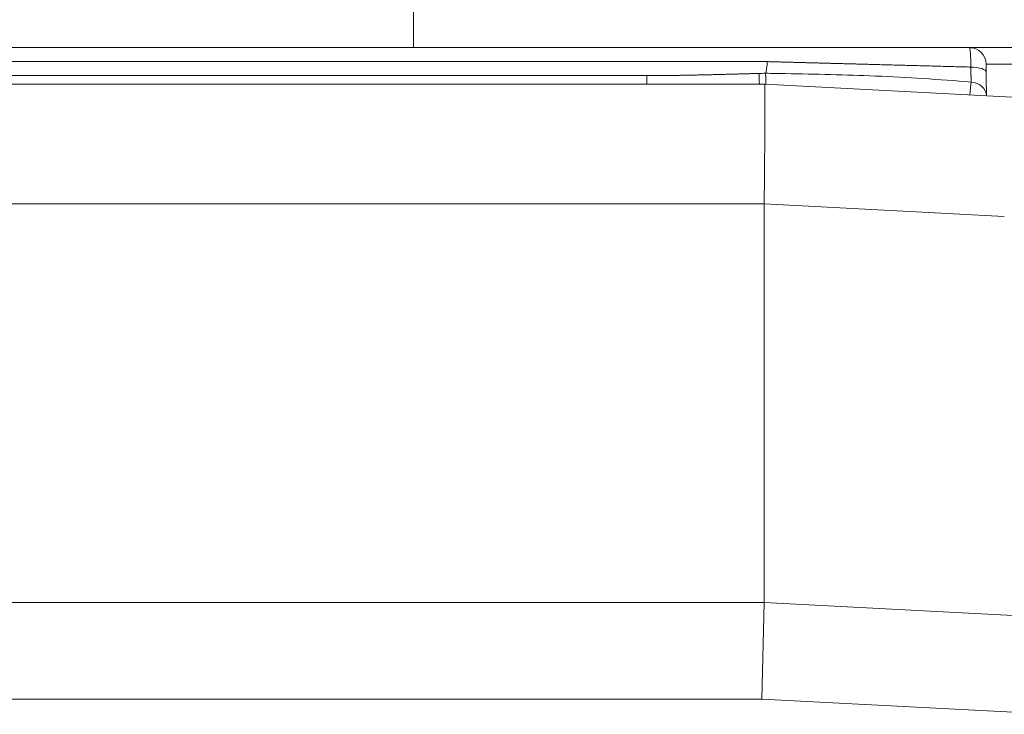
# Model space of a CAD drawing. Units: millimetres. Extents: x 0 to 297, y 0 to 213.
# Drawn here: x 123 to 125, y 175 to 176 of the extents above; entities that cross this region are included whole.
import ezdxf

# ---------------------------------------------------------------- set-up
doc = ezdxf.new("R2010")
doc.units = ezdxf.units.MM
doc.header["$MEASUREMENT"] = 0
doc.layers.add('レイヤー 2', color=7, linetype='Continuous', lineweight=0)

msp = doc.modelspace()

# ---------------------------------------------------------------- linework, layer by layer
at = {"layer": 'レイヤー 2', "color": 250, "lineweight": 9, "true_color": 0x231815}
for p, q in [((124.231, 176.1139), (124.231, 175.9995)), ((122.9433, 175.9995), (125.3691, 175.9995)), ((127.1475, 175.9995), (125.3691, 175.9995)), ((125.3753, 175.9989), (125.3696, 175.9987)), ((122.8937, 175.9709), (124.9556, 175.9709)), ((125.4035, 175.9657), (125.5217, 175.9657)), ((107.5507, 175.9422), (124.7086, 175.9422)), ((124.7086, 175.9422), (124.7086, 175.9244)), ((124.7086, 175.9422), (124.7124, 175.9422)), ((124.9504, 175.9244), (74.8145, 175.9244)), ((124.9504, 175.9244), (125.4698, 175.8972)), ((124.949, 175.6795), (74.816, 175.6795)), ((125.4406, 175.654), (124.949, 175.6797)), ((124.9492, 174.8639), (124.949, 175.6796)), ((74.8157, 174.8639), (124.9492, 174.8639)), ((124.9492, 174.8639), (124.944, 174.666)), ((124.9492, 174.8639), (125.5513, 174.8324)), ((124.9492, 174.8639), (124.9492, 174.8639)), ((124.944, 174.666), (74.8209, 174.666)), ((125.5409, 174.6347), (124.944, 174.666))]:
    msp.add_line(p, q, dxfattribs=at)
for points, knots in [([(125.372, 175.9597), (125.372, 175.9654), (125.3719, 175.9709), (125.3718, 175.9757), (125.3716, 175.9806), (125.3714, 175.9849), (125.3711, 175.9885), (125.3709, 175.992), (125.3706, 175.9948), (125.3702, 175.9967), (125.3699, 175.9985), (125.3695, 175.9995), (125.3691, 175.9995)], [0, 0, 0, 0, 1, 1, 1, 2, 2, 2, 3, 3, 3, 4, 4, 4, 4]), ([(124.9556, 175.9709), (124.9553, 175.9684), (124.9551, 175.9659), (124.9548, 175.9636), (124.9545, 175.9613), (124.9542, 175.9591), (124.9539, 175.957), (124.9536, 175.955), (124.9533, 175.9531), (124.953, 175.9514), (124.9526, 175.9498), (124.9523, 175.9483), (124.952, 175.9471)], [0, 0, 0, 0, 1, 1, 1, 2, 2, 2, 3, 3, 3, 4, 4, 4, 4]), ([(124.9556, 175.9709), (124.9581, 175.9708), (124.9607, 175.9707), (124.9633, 175.9707), (124.9658, 175.9706), (124.9684, 175.9705), (124.971, 175.9704), (124.9736, 175.9704), (124.9761, 175.9703), (124.9787, 175.9702), (124.9813, 175.9702), (124.9839, 175.9701), (124.9865, 175.97), (124.9891, 175.97), (124.9917, 175.9699), (124.9943, 175.9698), (124.9969, 175.9698), (124.9995, 175.9697), (125.0021, 175.9696), (125.0047, 175.9695), (125.0073, 175.9695), (125.0099, 175.9694), (125.0126, 175.9693), (125.0152, 175.9693), (125.0178, 175.9692), (125.0204, 175.9691), (125.0231, 175.9691), (125.0257, 175.969), (125.0283, 175.9689), (125.031, 175.9688), (125.0336, 175.9688), (125.0363, 175.9687), (125.0389, 175.9686), (125.0416, 175.9686), (125.0442, 175.9685), (125.0469, 175.9684), (125.0495, 175.9683), (125.0522, 175.9683), (125.0549, 175.9682), (125.0575, 175.9681), (125.0602, 175.9681), (125.0629, 175.968), (125.0655, 175.9679), (125.0682, 175.9678), (125.0709, 175.9678), (125.0736, 175.9677), (125.0763, 175.9676), (125.079, 175.9676), (125.0817, 175.9675), (125.0844, 175.9674), (125.087, 175.9673), (125.0897, 175.9673), (125.0925, 175.9672), (125.0952, 175.9671), (125.0979, 175.967), (125.1006, 175.967), (125.1033, 175.9669), (125.106, 175.9668), (125.1087, 175.9668), (125.1114, 175.9667), (125.1142, 175.9666), (125.1169, 175.9665), (125.1196, 175.9665), (125.1224, 175.9664), (125.1251, 175.9663), (125.1278, 175.9662), (125.1306, 175.9662), (125.1333, 175.9661), (125.1361, 175.966), (125.1388, 175.966), (125.1416, 175.9659), (125.1443, 175.9658), (125.1471, 175.9657), (125.1498, 175.9657), (125.1526, 175.9656), (125.1553, 175.9655), (125.1581, 175.9654), (125.1609, 175.9654), (125.1637, 175.9653), (125.1661, 175.9652), (125.1685, 175.9652), (125.1709, 175.9651), (125.1733, 175.965), (125.1757, 175.965), (125.1782, 175.9649), (125.183, 175.9648), (125.1879, 175.9646), (125.1928, 175.9645), (125.1977, 175.9644), (125.2026, 175.9642), (125.2075, 175.9641), (125.2124, 175.964), (125.2173, 175.9638), (125.2222, 175.9637), (125.2271, 175.9636), (125.2321, 175.9635), (125.237, 175.9633), (125.2419, 175.9632), (125.2469, 175.9631), (125.2518, 175.9629), (125.2568, 175.9628), (125.2617, 175.9627), (125.2667, 175.9625), (125.2717, 175.9624), (125.2766, 175.9623), (125.2816, 175.9621), (125.2866, 175.962), (125.2916, 175.9619), (125.2966, 175.9617), (125.3016, 175.9616), (125.3066, 175.9615), (125.3116, 175.9613), (125.3166, 175.9612), (125.3216, 175.961), (125.3266, 175.9609), (125.3317, 175.9608), (125.3367, 175.9606), (125.3417, 175.9605), (125.3468, 175.9604), (125.3518, 175.9602), (125.3569, 175.9601), (125.3619, 175.96), (125.367, 175.9598), (125.372, 175.9597)], [0, 0, 0, 0, 1, 1, 1, 2, 2, 2, 3, 3, 3, 4, 4, 4, 5, 5, 5, 6, 6, 6, 7, 7, 7, 8, 8, 8, 9, 9, 9, 10, 10, 10, 11, 11, 11, 12, 12, 12, 13, 13, 13, 14, 14, 14, 15, 15, 15, 16, 16, 16, 17, 17, 17, 18, 18, 18, 19, 19, 19, 20, 20, 20, 21, 21, 21, 22, 22, 22, 23, 23, 23, 24, 24, 24, 25, 25, 25, 26, 26, 26, 27, 27, 27, 28, 28, 28, 29, 29, 29, 30, 30, 30, 31, 31, 31, 32, 32, 32, 33, 33, 33, 34, 34, 34, 35, 35, 35, 36, 36, 36, 37, 37, 37, 38, 38, 38, 39, 39, 39, 40, 40, 40, 41, 41, 41, 41]), ([(125.3725, 175.9291), (125.3725, 175.9307), (125.3725, 175.931), (125.3725, 175.9312), (125.3725, 175.9322), (125.3725, 175.9325), (125.3725, 175.9328), (125.3725, 175.9338), (125.3725, 175.9341), (125.3725, 175.9344), (125.3725, 175.9355), (125.3725, 175.9358), (125.3725, 175.9361), (125.3725, 175.9373), (125.3725, 175.9376), (125.3725, 175.9379), (125.3725, 175.9392), (125.3725, 175.9395), (125.3725, 175.9398), (125.3725, 175.9411), (125.3725, 175.9415), (125.3724, 175.9418), (125.3724, 175.9432), (125.3724, 175.9435), (125.3724, 175.9438), (125.3724, 175.9453), (125.3724, 175.9456), (125.3724, 175.946), (125.3724, 175.9474), (125.3723, 175.9478), (125.3723, 175.9481), (125.3723, 175.9496), (125.3723, 175.95), (125.3723, 175.9504), (125.3723, 175.9519), (125.3722, 175.9523), (125.3722, 175.9527), (125.3722, 175.9542), (125.3722, 175.9546), (125.3722, 175.955), (125.3721, 175.9565), (125.3721, 175.9569), (125.3721, 175.9573), (125.3721, 175.9589), (125.372, 175.9593), (125.372, 175.9597)], [0, 0, 0, 0, 1, 1, 1, 2, 2, 2, 3, 3, 3, 4, 4, 4, 5, 5, 5, 6, 6, 6, 7, 7, 7, 8, 8, 8, 9, 9, 9, 10, 10, 10, 11, 11, 11, 12, 12, 12, 13, 13, 13, 14, 14, 14, 15, 15, 15, 15]), ([(125.4035, 175.9654), (125.4035, 175.9633), (125.4035, 175.962), (125.4035, 175.9604), (125.4035, 175.9588), (125.4035, 175.9568), (125.4036, 175.9546), (125.4036, 175.953), (125.4036, 175.9513), (125.4036, 175.9495)], [0, 0, 0, 0, 1, 1, 1, 2, 2, 2, 3, 3, 3, 3]), ([(124.7124, 175.9422), (124.7143, 175.9422), (124.7162, 175.9422), (124.7181, 175.9423), (124.7213, 175.9423), (124.7244, 175.9423), (124.7276, 175.9423), (124.7308, 175.9423), (124.7339, 175.9423), (124.7371, 175.9423), (124.7403, 175.9424), (124.7434, 175.9424), (124.7466, 175.9424), (124.7498, 175.9425), (124.7529, 175.9425), (124.7561, 175.9425), (124.7593, 175.9426), (124.7624, 175.9426), (124.7656, 175.9427), (124.7688, 175.9427), (124.772, 175.9427), (124.7751, 175.9428), (124.7783, 175.9428), (124.7815, 175.9429), (124.7847, 175.9429), (124.7878, 175.943), (124.791, 175.9431), (124.7942, 175.9431), (124.7974, 175.9432), (124.8006, 175.9432), (124.8037, 175.9433), (124.8069, 175.9434), (124.8101, 175.9434), (124.8133, 175.9435), (124.8165, 175.9436), (124.8197, 175.9436), (124.8229, 175.9437), (124.826, 175.9438), (124.8292, 175.9438), (124.8324, 175.9439), (124.8356, 175.944), (124.8388, 175.9441), (124.842, 175.9441), (124.8452, 175.9442), (124.8484, 175.9443), (124.8516, 175.9444), (124.8548, 175.9445), (124.858, 175.9445), (124.8612, 175.9446), (124.8644, 175.9447), (124.8676, 175.9448), (124.8708, 175.9449), (124.874, 175.9449), (124.8772, 175.945), (124.8804, 175.9451), (124.8836, 175.9452), (124.8868, 175.9453), (124.89, 175.9454), (124.8932, 175.9455), (124.8964, 175.9455), (124.8996, 175.9456), (124.9029, 175.9457), (124.9061, 175.9458), (124.9093, 175.9459), (124.9125, 175.946), (124.9157, 175.9461), (124.9189, 175.9462), (124.9221, 175.9462), (124.9254, 175.9463), (124.9286, 175.9464), (124.9318, 175.9465), (124.935, 175.9466), (124.9383, 175.9467)], [0, 0, 0, 0, 1, 1, 1, 2, 2, 2, 3, 3, 3, 4, 4, 4, 5, 5, 5, 6, 6, 6, 7, 7, 7, 8, 8, 8, 9, 9, 9, 10, 10, 10, 11, 11, 11, 12, 12, 12, 13, 13, 13, 14, 14, 14, 15, 15, 15, 16, 16, 16, 17, 17, 17, 18, 18, 18, 19, 19, 19, 20, 20, 20, 21, 21, 21, 22, 22, 22, 23, 23, 23, 24, 24, 24, 24]), ([(124.952, 175.947), (124.9655, 175.9468), (124.9791, 175.9466), (124.9927, 175.9463), (125.0541, 175.9452), (125.1155, 175.9439), (125.1769, 175.9413), (125.2422, 175.9385), (125.3074, 175.9343), (125.3725, 175.9291)], [0, 0, 0, 0, 1, 1, 1, 2, 2, 2, 3, 3, 3, 3]), ([(124.952, 175.947), (124.952, 175.9455), (124.952, 175.9453), (124.952, 175.9452), (124.952, 175.944), (124.952, 175.9438), (124.952, 175.9436), (124.9521, 175.942), (124.9521, 175.9417), (124.9521, 175.9414), (124.9521, 175.9403), (124.9521, 175.94), (124.9522, 175.9397), (124.9522, 175.9384), (124.9522, 175.938), (124.9522, 175.9377), (124.9522, 175.9362), (124.9522, 175.9358), (124.9523, 175.9354), (124.9523, 175.9336), (124.9523, 175.9332), (124.9523, 175.9327), (124.9524, 175.9308), (124.9524, 175.9303), (124.9524, 175.9298), (124.9524, 175.9293), (124.9524, 175.9288), (124.9524, 175.9283), (124.9524, 175.9277), (124.9524, 175.9272), (124.9525, 175.9266), (124.9525, 175.9261), (124.9525, 175.9255), (124.9525, 175.925)], [0, 0, 0, 0, 1, 1, 1, 2, 2, 2, 3, 3, 3, 4, 4, 4, 5, 5, 5, 6, 6, 6, 7, 7, 7, 8, 8, 8, 9, 9, 9, 10, 10, 10, 11, 11, 11, 11]), ([(125.4036, 175.9495), (125.4037, 175.9398), (125.4038, 175.9305), (125.4038, 175.9223), (125.4039, 175.9138), (125.404, 175.9064), (125.404, 175.9006)], [0, 0, 0, 0, 1, 1, 1, 2, 2, 2, 2]), ([(124.9504, 175.9244), (124.9505, 175.9226), (124.9505, 175.9221), (124.9505, 175.9216), (124.9505, 175.9211), (124.9505, 175.9207), (124.9505, 175.9202), (124.9505, 175.9197), (124.9505, 175.9192), (124.9505, 175.9187), (124.9505, 175.9182), (124.9505, 175.9177), (124.9505, 175.9172), (124.9505, 175.9167), (124.9505, 175.9162), (124.9505, 175.9157), (124.9505, 175.9152), (124.9505, 175.9147), (124.9505, 175.9142), (124.9505, 175.9136), (124.9505, 175.9131), (124.9505, 175.9126), (124.9505, 175.9121), (124.9505, 175.9115), (124.9505, 175.911), (124.9505, 175.9105), (124.9505, 175.9099), (124.9505, 175.9094), (124.9505, 175.9088), (124.9505, 175.9083), (124.9505, 175.9077), (124.9505, 175.9072), (124.9505, 175.9066), (124.9505, 175.906), (124.9505, 175.9055), (124.9505, 175.9049), (124.9505, 175.9043), (124.9505, 175.9038), (124.9505, 175.9032), (124.9505, 175.9026), (124.9505, 175.902), (124.9505, 175.9015), (124.9505, 175.9009), (124.9505, 175.9003), (124.9505, 175.8997), (124.9505, 175.8991), (124.9505, 175.8985), (124.9505, 175.8979), (124.9505, 175.8973), (124.9505, 175.8967), (124.9505, 175.8961), (124.9505, 175.8955), (124.9505, 175.8948), (124.9505, 175.8942), (124.9505, 175.8936), (124.9505, 175.893), (124.9505, 175.8924), (124.9505, 175.8917), (124.9505, 175.8911), (124.9505, 175.8905), (124.9505, 175.8898), (124.9505, 175.8892), (124.9505, 175.8885), (124.9505, 175.8879), (124.9505, 175.8872), (124.9505, 175.8866), (124.9505, 175.8859), (124.9505, 175.8853), (124.9505, 175.8846), (124.9505, 175.884), (124.9505, 175.8833), (124.9505, 175.8826), (124.9505, 175.882), (124.9505, 175.8813), (124.9505, 175.8806), (124.9505, 175.8799), (124.9505, 175.8792), (124.9505, 175.8786), (124.9505, 175.8779), (124.9505, 175.8772), (124.9505, 175.8765), (124.9505, 175.8758), (124.9505, 175.8751), (124.9505, 175.8744), (124.9505, 175.8737), (124.9505, 175.873), (124.9505, 175.8723), (124.9505, 175.8716), (124.9505, 175.8708), (124.9505, 175.8701), (124.9505, 175.8694), (124.9505, 175.8687), (124.9505, 175.868), (124.9505, 175.8672), (124.9505, 175.8665), (124.9505, 175.8658), (124.9505, 175.865), (124.9505, 175.8643), (124.9505, 175.8635), (124.9505, 175.8628), (124.9505, 175.8621), (124.9505, 175.8613), (124.9505, 175.8605), (124.9505, 175.8598), (124.9505, 175.859), (124.9504, 175.8583), (124.9504, 175.8575), (124.9504, 175.8567), (124.9504, 175.856), (124.9504, 175.8552), (124.9504, 175.8544), (124.9504, 175.8536), (124.9504, 175.8529), (124.9504, 175.8521), (124.9504, 175.8513), (124.9504, 175.8505), (124.9504, 175.8497), (124.9504, 175.8489), (124.9504, 175.8481), (124.9504, 175.8473), (124.9504, 175.8465), (124.9504, 175.8457), (124.9504, 175.8449), (124.9504, 175.8441), (124.9504, 175.8433), (124.9504, 175.8425), (124.9504, 175.8417), (124.9504, 175.8409), (124.9504, 175.84), (124.9504, 175.8392), (124.9503, 175.8384), (124.9503, 175.8375), (124.9503, 175.8367), (124.9503, 175.8359), (124.9503, 175.835), (124.9503, 175.8342), (124.9503, 175.8334), (124.9503, 175.8325), (124.9503, 175.8317), (124.9503, 175.8308), (124.9503, 175.83), (124.9503, 175.8291), (124.9503, 175.8282), (124.9503, 175.8274), (124.9503, 175.8265), (124.9503, 175.8256), (124.9503, 175.8248), (124.9503, 175.8239), (124.9502, 175.823), (124.9502, 175.8221), (124.9502, 175.8213), (124.9502, 175.8204), (124.9502, 175.8195), (124.9502, 175.8186), (124.9502, 175.8177), (124.9502, 175.8168), (124.9502, 175.8159), (124.9502, 175.815), (124.9502, 175.8141), (124.9502, 175.8132), (124.9502, 175.8123), (124.9502, 175.8114), (124.9502, 175.8105), (124.9502, 175.8096), (124.9501, 175.8087), (124.9501, 175.8078), (124.9501, 175.8068), (124.9501, 175.8059), (124.9501, 175.805), (124.9501, 175.8041), (124.9501, 175.8031), (124.9501, 175.8022), (124.9501, 175.8013), (124.9501, 175.8003), (124.9501, 175.7994), (124.9501, 175.7984), (124.9501, 175.7975), (124.9501, 175.7965), (124.95, 175.7956), (124.95, 175.7946), (124.95, 175.7937), (124.95, 175.7927), (124.95, 175.7917), (124.95, 175.7908), (124.95, 175.7898), (124.95, 175.7888), (124.95, 175.7879), (124.95, 175.7869), (124.95, 175.7859), (124.95, 175.7849), (124.95, 175.784), (124.9499, 175.783), (124.9499, 175.782), (124.9499, 175.781), (124.9499, 175.78), (124.9499, 175.779), (124.9499, 175.778), (124.9499, 175.777), (124.9499, 175.776), (124.9499, 175.775), (124.9499, 175.774), (124.9499, 175.773), (124.9499, 175.772), (124.9498, 175.771), (124.9498, 175.77), (124.9498, 175.7689), (124.9498, 175.7679), (124.9498, 175.7669), (124.9498, 175.7659), (124.9498, 175.7648), (124.9498, 175.7638), (124.9498, 175.7628), (124.9498, 175.7617), (124.9498, 175.7607), (124.9497, 175.7597), (124.9497, 175.7586), (124.9497, 175.7576), (124.9497, 175.7565), (124.9497, 175.7555), (124.9497, 175.7544), (124.9497, 175.7534), (124.9497, 175.7523), (124.9497, 175.7512), (124.9497, 175.7502), (124.9497, 175.7491), (124.9496, 175.7481), (124.9496, 175.747), (124.9496, 175.7459), (124.9496, 175.7448), (124.9496, 175.7438), (124.9496, 175.7427), (124.9496, 175.7416), (124.9496, 175.7405), (124.9496, 175.7394), (124.9496, 175.7383), (124.9495, 175.7372), (124.9495, 175.7362), (124.9495, 175.7351), (124.9495, 175.734), (124.9495, 175.7329), (124.9495, 175.7318), (124.9495, 175.7307), (124.9495, 175.7295), (124.9495, 175.7284), (124.9495, 175.7273), (124.9494, 175.7262), (124.9494, 175.7251), (124.9494, 175.724), (124.9494, 175.7228), (124.9494, 175.7217), (124.9494, 175.7206), (124.9494, 175.7195), (124.9494, 175.7183), (124.9494, 175.7172), (124.9493, 175.7161), (124.9493, 175.7149), (124.9493, 175.7138), (124.9493, 175.7126), (124.9493, 175.7115), (124.9493, 175.7104), (124.9493, 175.7092), (124.9493, 175.7081), (124.9493, 175.7069), (124.9492, 175.7057), (124.9492, 175.7046), (124.9492, 175.7034), (124.9492, 175.7023), (124.9492, 175.7011), (124.9492, 175.6999), (124.9492, 175.6988), (124.9492, 175.6976), (124.9492, 175.6964), (124.9491, 175.6952), (124.9491, 175.6941), (124.9491, 175.6929), (124.9491, 175.6917), (124.9491, 175.6905), (124.9491, 175.6893), (124.9491, 175.6881), (124.9491, 175.6869), (124.9491, 175.6857), (124.949, 175.6845), (124.949, 175.6833), (124.949, 175.6821), (124.949, 175.6809), (124.949, 175.6797)], [0, 0, 0, 0, 1, 1, 1, 2, 2, 2, 3, 3, 3, 4, 4, 4, 5, 5, 5, 6, 6, 6, 7, 7, 7, 8, 8, 8, 9, 9, 9, 10, 10, 10, 11, 11, 11, 12, 12, 12, 13, 13, 13, 14, 14, 14, 15, 15, 15, 16, 16, 16, 17, 17, 17, 18, 18, 18, 19, 19, 19, 20, 20, 20, 21, 21, 21, 22, 22, 22, 23, 23, 23, 24, 24, 24, 25, 25, 25, 26, 26, 26, 27, 27, 27, 28, 28, 28, 29, 29, 29, 30, 30, 30, 31, 31, 31, 32, 32, 32, 33, 33, 33, 34, 34, 34, 35, 35, 35, 36, 36, 36, 37, 37, 37, 38, 38, 38, 39, 39, 39, 40, 40, 40, 41, 41, 41, 42, 42, 42, 43, 43, 43, 44, 44, 44, 45, 45, 45, 46, 46, 46, 47, 47, 47, 48, 48, 48, 49, 49, 49, 50, 50, 50, 51, 51, 51, 52, 52, 52, 53, 53, 53, 54, 54, 54, 55, 55, 55, 56, 56, 56, 57, 57, 57, 58, 58, 58, 59, 59, 59, 60, 60, 60, 61, 61, 61, 62, 62, 62, 63, 63, 63, 64, 64, 64, 65, 65, 65, 66, 66, 66, 67, 67, 67, 68, 68, 68, 69, 69, 69, 70, 70, 70, 71, 71, 71, 72, 72, 72, 73, 73, 73, 74, 74, 74, 75, 75, 75, 76, 76, 76, 77, 77, 77, 78, 78, 78, 79, 79, 79, 80, 80, 80, 81, 81, 81, 82, 82, 82, 83, 83, 83, 84, 84, 84, 85, 85, 85, 86, 86, 86, 87, 87, 87, 88, 88, 88, 89, 89, 89, 90, 90, 90, 91, 91, 91, 92, 92, 92, 93, 93, 93, 94, 94, 94, 95, 95, 95, 95])]:
    msp.add_open_spline(points, degree=3, knots=knots, dxfattribs=at)
for points in [[(125.4035, 175.9654), (125.4033, 175.9843), (125.388, 175.9995), (125.3691, 175.9995)], [(125.4036, 175.9495), (125.4036, 175.955), (125.3898, 175.9594), (125.372, 175.9597)], [(124.9383, 175.9467), (124.9428, 175.9468), (124.9474, 175.9469), (124.952, 175.9471)], [(124.9392, 175.9244), (124.9388, 175.9345), (124.9384, 175.9427), (124.9383, 175.9467)], [(125.3725, 175.9291), (125.3719, 175.9232), (125.3709, 175.9133), (125.3699, 175.9024)], [(125.404, 175.9006), (125.4039, 175.9156), (125.3902, 175.9279), (125.3725, 175.9291)]]:
    msp.add_open_spline(points, degree=3, dxfattribs=at)

doc.saveas('drawing.dxf')
